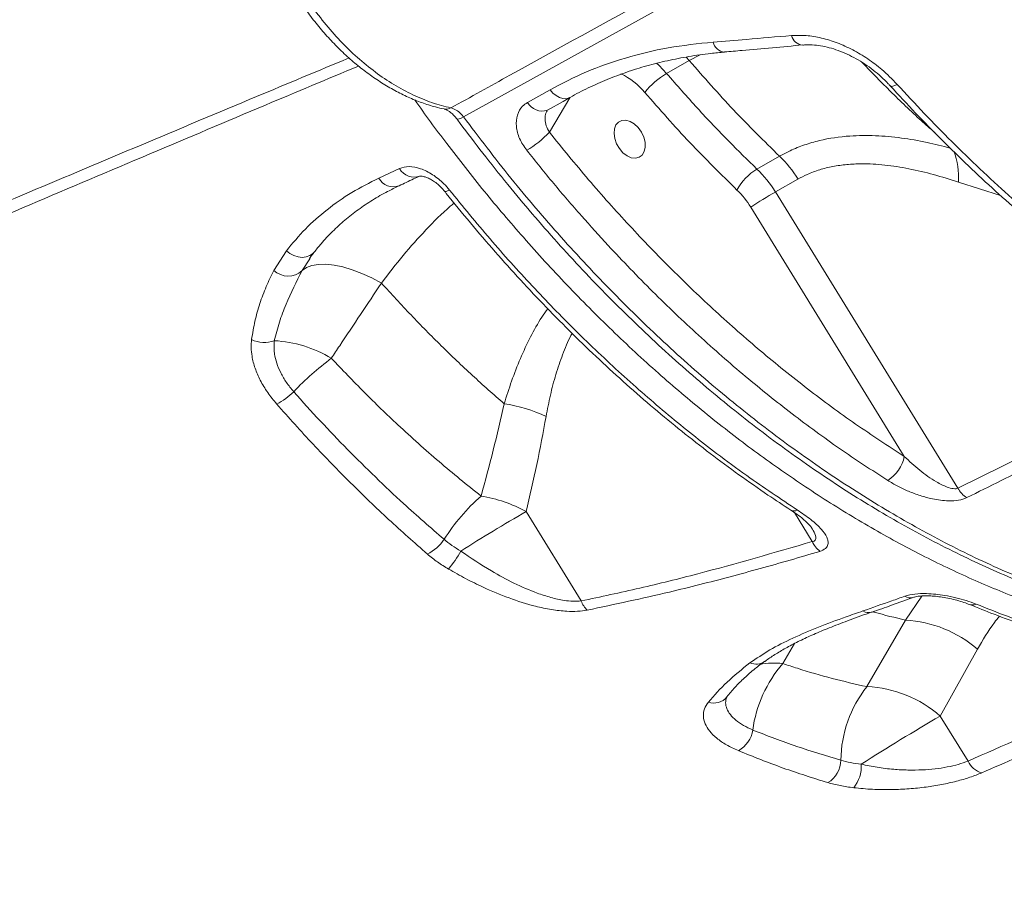
# Model space of a CAD drawing. Units: millimetres. Extents: x -4619 to 10028, y -5197 to 2309.
# Drawn here: x 3179 to 3420, y -3973 to -3764 of the extents above; entities that cross this region are included whole.
import ezdxf

# ---------------------------------------------------------------- set-up
doc = ezdxf.new("R2010")
doc.units = ezdxf.units.MM

msp = doc.modelspace()

# ---------------------------------------------------------------- linework, layer by layer
at = {"color": 8, "linetype": 'Continuous', "lineweight": 15}
for p, q in [((3342.71, -3773.65), (3345.34, -3772.27)), ((3341.94, -3772.79), (3342.71, -3773.65)), ((3308.54, -3791.11), (3313.51, -3782.71)), ((3408.46, -3803.33), (3418.71, -3806.57)), ((3250.04, -3822.06), (3248.15, -3824.95)), ((3408.3, -3878.09), (3449.26, -3857.71)), ((3368.39, -3884.04), (3372.75, -3891.12)), ((3399.51, -3904.41), (3395.5, -3910.3)), ((3365.56, -3920.91), (3368.41, -3916.01))]:
    msp.add_line(p, q, dxfattribs=at)
at = {"color": 7, "linetype": 'Continuous', "lineweight": 15}
for p, q in [((3337.19, -3776.79), (3342.71, -3773.65)), ((3303.21, -3783.87), (3308.7, -3780.77)), ((3364.76, -3797), (3359.24, -3800.14)), ((3266.9, -3802.36), (3271.97, -3800)), ((3363.74, -3805.74), (3369.26, -3802.61)), ((3408.3, -3878.09), (3363.74, -3805.74)), ((3357.74, -3809.46), (3395.22, -3870.31)), ((3241.25, -3824.88), (3244.32, -3820.09)), ((3250.14, -3821.91), (3250.04, -3822.06)), ((3241.25, -3824.88), (3241.25, -3824.88)), ((3248.15, -3824.95), (3248.15, -3824.95)), ((3267.55, -3827.98), (3267.55, -3827.98)), ((3316.32, -3905.62), (3302.88, -3883.8)), ((3395.5, -3910.3), (3386.1, -3926.55)), ((3404.01, -3933.74), (3413.13, -3917.42)), ((3410.79, -3944.73), (3404.01, -3933.74))]:
    msp.add_line(p, q, dxfattribs=at)
at = {"color": 8, "linetype": 'Continuous', "lineweight": 15, "flags": 128}
for points in [[(3472.32, -3685.16), (3448.39, -3698.41), (3391.64, -3729.81), (3287.58, -3787.39)], [(3337.19, -3776.79), (3335.36, -3774.85), (3334.72, -3774.26)], [(3393.48, -3779.45), (3392.9, -3779.74), (3392.42, -3779.9), (3392.05, -3779.94), (3391.82, -3779.85), (3391.8, -3779.83)], [(3308.7, -3780.77), (3309.4, -3781.57), (3310.19, -3782.21), (3311.01, -3782.67), (3311.85, -3782.93), (3312.64, -3782.96), (3313.37, -3782.77), (3313.57, -3782.67)], [(3287.58, -3787.39), (3287, -3787.7), (3286.54, -3787.9), (3286.21, -3787.99), (3286.03, -3787.97), (3286.01, -3787.95)], [(3284.16, -3805.26), (3283.69, -3805.47), (3283.32, -3805.59), (3283.06, -3805.61), (3282.94, -3805.54)], [(3244.32, -3820.09), (3245.19, -3820.77), (3246.16, -3821.28), (3247.18, -3821.6), (3248.2, -3821.71), (3249.17, -3821.61), (3250.04, -3821.29), (3250.77, -3820.79), (3251.11, -3820.42)]]:
    msp.add_lwpolyline(points, dxfattribs=at)
at = {"color": 7, "linetype": 'Continuous', "lineweight": 15, "flags": 128}
for points in [[(3308.08, -3785.77), (3311.93, -3783.6), (3313.58, -3782.67)], [(3331.01, -3791.11), (3331.59, -3792.34), (3331.9, -3793.61), (3331.94, -3794.82), (3331.7, -3795.88), (3331.2, -3796.72), (3330.46, -3797.27), (3329.56, -3797.49), (3328.55, -3797.37), (3327.51, -3796.91), (3326.52, -3796.15), (3325.65, -3795.15), (3324.96, -3793.97), (3324.51, -3792.71), (3324.33, -3791.46), (3324.43, -3790.32), (3324.81, -3789.36), (3325.43, -3788.66), (3326.26, -3788.27), (3327.22, -3788.22), (3328.26, -3788.51), (3329.28, -3789.12), (3330.22, -3790.01), (3331.01, -3791.11)], [(3267.55, -3827.98), (3265.18, -3826.71), (3262.78, -3825.61), (3260.42, -3824.72), (3258.13, -3824.04), (3255.96, -3823.59), (3253.95, -3823.39), (3252.13, -3823.42), (3250.54, -3823.7), (3249.2, -3824.21), (3248.15, -3824.95)], [(3267.55, -3827.98), (3265.18, -3826.71), (3262.78, -3825.61), (3260.42, -3824.72), (3258.13, -3824.04), (3255.96, -3823.59), (3253.95, -3823.39), (3252.13, -3823.42), (3250.54, -3823.7), (3249.2, -3824.21), (3248.15, -3824.95)]]:
    msp.add_lwpolyline(points, dxfattribs=at)
at = {"color": 8, "linetype": 'Continuous', "lineweight": 15}
for centre, radius, start, end in [((3370.6, -3766.85), 3, 193.086, 266.5344), ((3351.53, -3768.49), 3.07, 192.0825, 265.8399), ((3318.7, -3792.25), 17.04, 39.489, 64.543), ((3306.8, -3781.86), 4.11, 209.2555, 288.1669), ((3283.3, -3783.2), 2.33, 258.8424, 300.9996), ((3389.95, -3802.24), 18.54, 356.6396, 20.5004), ((3275.5, -3798.09), 4.01, 208.4407, 290.9315), ((3270.43, -3800.44), 4.02, 208.4425, 290.0175), ((3368.27, -3882.04), 1.61, 241.7764, 301.5409), ((3396.74, -3902.23), 2.62, 237.934, 289.2478), ((3411.83, -3904.6), 2.01, 250.0708, 297.4828), ((3386.53, -3905.85), 2.63, 237.1223, 287.8584), ((3359, -3917.19), 3.85, 247.614, 304.592), ((3363.42, -3938.81), 18.02, 83.1725, 101.1878), ((3348.66, -3926.32), 4.25, 252.3612, 319.7432)]:
    msp.add_arc(centre, radius, start, end, dxfattribs=at)
at = {"color": 7, "linetype": 'Continuous', "lineweight": 15}
for centre, radius, start, end in [((3347.59, -3794.18), 20.27, 120.8885, 140.9664), ((3290.41, -3774.19), 24.8, 300.5229, 316.9786), ((3345.07, -3817.42), 28.37, 31.4859, 46.0391), ((3366.58, -3812.03), 13.97, 121.6897, 151.0098), ((3339.55, -3820.56), 28.37, 31.4877, 46.0388), ((3339.6, -3820.57), 21.27, 31.4839, 46.0416), ((3416.53, -3897.78), 106.1, 119.8355, 123.6498), ((3244.74, -3821.2), 5.07, 226.5487, 312.281), ((3244.74, -3821.2), 5.07, 226.5492, 312.2801), ((3238.92, -3836.19), 6.35, 240.8661, 292.5334), ((3239.89, -3871.68), 29.65, 58.6891, 87.1709), ((3301.52, -3907.59), 76.73, 127.0409, 136.2373), ((3235.01, -3843.62), 15.55, 296.5542, 315.5342), ((3292.5, -3892.04), 34.95, 64.1448, 81.7624), ((3386.18, -3868.44), 9.23, 302.8191, 348.3028), ((3413.84, -3875.02), 6.33, 208.9899, 238.0582), ((3324.49, -3917.07), 49.38, 131.3683, 147.5266), ((3286.38, -3913.88), 34.31, 61.2598, 80.8161), ((3521.2, -4263.81), 438.26, 119.8777, 122.3182), ((3274.18, -3884.88), 10.35, 296.2755, 326.7388), ((3378.19, -3888.78), 5.92, 203.2039, 232.7497), ((3267.43, -3883.48), 21.86, 318.9961, 332.9098), ((3321.83, -3903.59), 5.87, 200.2103, 226.7302), ((3393.86, -3939.73), 29.48, 49.1748, 86.8068), ((3389.33, -3941.45), 31.42, 139.1796, 172.1225), ((3408.7, -3944.65), 28.95, 141.311, 179.7203), ((3384.78, -3955.76), 29.24, 48.861, 87.403), ((3625.97, -4319.92), 445.42, 119.888, 122.7952), ((3351.33, -3936.09), 6.97, 298.9741, 351.3029), ((3373.25, -3944.39), 6.5, 300.457, 358.9358), ((3376.37, -3945.99), 8.36, 321.0455, 3.3707), ((3415.54, -3942.53), 5.24, 204.8823, 254.7164)]:
    msp.add_arc(centre, radius, start, end, dxfattribs=at)
at = {"color": 8, "linetype": 'Continuous', "lineweight": 15}
for points, knots in [([(3284.5, -3785.2), (3289.31, -3782.54), (3317.63, -3766.88), (3357.76, -3744.78), (3404.68, -3718.62), (3438.38, -3699.59), (3460.53, -3687.35), (3470.92, -3681.62)], [0, 0, 0, 0, 0.0773, 0.4552, 0.644156, 0.833116, 1, 1, 1, 1]), ([(2939.36, -3911.69), (2942.97, -3910.03), (2950.19, -3906.71), (2963.96, -3900.43), (2980.9, -3892.78), (3001.46, -3883.58), (3023.44, -3873.85), (3046.87, -3863.56), (3069.45, -3853.73), (3090.45, -3844.64), (3109.57, -3836.41), (3130.98, -3827.25), (3154.84, -3817.08), (3181.34, -3805.85), (3208.72, -3794.31), (3234.77, -3783.37), (3252.06, -3776.16), (3259.63, -3773)], [0, 0, 0, 0, 0.046523, 0.093045, 0.169404, 0.245775, 0.322134, 0.402132, 0.482131, 0.539453, 0.59678, 0.654103, 0.726466, 0.798839, 0.871202, 0.943634, 1, 1, 1, 1]), ([(3261.94, -3774.97), (3254.32, -3778.16), (3236.98, -3785.44), (3210.21, -3796.75), (3181.54, -3808.92), (3153.21, -3821.02), (3125.87, -3832.77), (3099.56, -3844.16), (3074.3, -3855.17), (3050.1, -3865.81), (3026.97, -3876.06), (3004.93, -3885.92), (2984, -3895.38), (2966.9, -3903.2), (2953.12, -3909.56), (2945.99, -3912.88), (2942.42, -3914.54)], [0, 0, 0, 0, 0.0568309, 0.1293877, 0.2072054, 0.2850593, 0.3629251, 0.4407786, 0.518596, 0.5964137, 0.6742684, 0.7521352, 0.8299892, 0.9078065, 0.9539033, 1, 1, 1, 1]), ([(3402.65, -3791.25), (3401.55, -3790.27), (3397.88, -3787.03), (3391.92, -3781.31), (3387.16, -3776.43), (3384.85, -3774.05)], [0, 0, 0, 0, 0.180655, 0.602514, 1, 1, 1, 1]), ([(3526.12, -3914.68), (3521.82, -3915.6), (3513.98, -3917.27), (3502.11, -3918.42), (3490.81, -3918.76), (3479.16, -3918.26), (3467.22, -3916.92), (3455, -3914.71), (3442.79, -3911.68), (3430.62, -3907.86), (3418.54, -3903.3), (3406.34, -3897.92), (3394.06, -3891.7), (3381.76, -3884.66), (3369.69, -3876.94), (3357.89, -3868.59), (3346.4, -3859.66), (3335.02, -3850), (3323.8, -3839.62), (3312.79, -3828.54), (3302.4, -3817.19), (3292.6, -3805.65), (3283.82, -3794.4), (3278.2, -3786.89), (3275.7, -3783.24), (3275.69, -3783.23)], [0, 0, 0, 0, 0.054504, 0.099494, 0.144518, 0.189508, 0.235806, 0.282141, 0.328439, 0.373434, 0.418463, 0.463457, 0.509759, 0.556099, 0.602401, 0.647392, 0.692418, 0.73741, 0.783708, 0.830043, 0.876341, 0.919129, 0.962036, 0.999881, 1, 1, 1, 1]), ([(3308.04, -3785.91), (3307.92, -3786.09), (3307.55, -3786.64), (3307.43, -3787.93), (3307.69, -3789.57), (3308.26, -3790.6), (3308.54, -3791.11)], [0, 0, 0, 0, 0.140202, 0.42407, 0.711565, 1, 1, 1, 1]), ([(3287.58, -3787.39), (3291.4, -3792.43), (3299.05, -3802.53), (3311.29, -3816.83), (3324.02, -3830.45), (3337.2, -3843.23), (3350.77, -3855.13), (3364.69, -3866.08), (3378.91, -3876.08), (3393.36, -3885.08), (3407.95, -3892.99), (3422.57, -3899.75), (3437.18, -3905.29), (3451.73, -3909.62), (3466.19, -3912.76), (3480.44, -3914.69), (3494.3, -3915.43), (3507.71, -3914.93), (3518.3, -3913.83), (3524.3, -3912.51), (3526.12, -3912.1)], [0, 0, 0, 0, 0.0575903, 0.1153772, 0.1732313, 0.2310188, 0.2886095, 0.3462228, 0.4040374, 0.461914, 0.5197168, 0.5773201, 0.6344811, 0.6918455, 0.7492857, 0.8066632, 0.8638355, 0.9195957, 0.9755244, 1, 1, 1, 1]), ([(3406.44, -3795.02), (3404.55, -3794.54), (3400.56, -3793.51), (3394.46, -3792.47), (3388.16, -3791.89), (3381.42, -3791.95), (3375.63, -3792.79), (3370.82, -3794.2), (3367.57, -3795.49), (3365.62, -3796.54), (3364.76, -3797)], [0, 0, 0, 0, 0.128845, 0.271793, 0.41751, 0.563176, 0.744257, 0.836599, 0.928933, 1, 1, 1, 1]), ([(3267.55, -3827.98), (3269.3, -3825.69), (3272.79, -3821.11), (3278.43, -3814.9), (3282.61, -3810.65), (3284.98, -3808.71), (3285.31, -3808.45)], [0, 0, 0, 0, 0.313804, 0.627581, 0.949564, 1, 1, 1, 1]), ([(3308.15, -3834.25), (3307.66, -3834.93), (3306.11, -3837.08), (3303.88, -3841.15), (3301.42, -3846.37), (3299.29, -3851.82), (3298.1, -3855.59), (3297.51, -3857.45)], [0, 0, 0, 0, 0.103028, 0.325566, 0.552811, 0.780096, 1, 1, 1, 1]), ([(3307.75, -3860.59), (3308.08, -3858.83), (3308.75, -3855.35), (3310.07, -3850.29), (3311.75, -3845.44), (3313.08, -3842.07), (3314.02, -3840.46), (3314.12, -3840.29)], [0, 0, 0, 0, 0.2430142, 0.4835705, 0.7240769, 0.9698028, 1, 1, 1, 1]), ([(3453.22, -3859.13), (3444.54, -3863.44), (3430.29, -3870.52), (3416.06, -3877.62), (3410.49, -3880.39)], [0, 0, 0, 0, 0.609121, 1, 1, 1, 1]), ([(3372.75, -3891.12), (3372.91, -3891.09), (3373.19, -3891.03), (3373.49, -3890.77), (3373.6, -3890.44), (3373.6, -3889.67), (3373.24, -3888.74), (3372.71, -3887.96), (3372.56, -3887.74)], [0, 0, 0, 0, 0.111238, 0.205936, 0.334638, 0.420987, 0.835779, 1, 1, 1, 1]), ([(3387.63, -3908.24), (3387.72, -3908.27), (3390.35, -3909.08), (3392.97, -3909.7), (3395.5, -3910.3)], [0, 0, 0, 0, 0.032935, 1, 1, 1, 1]), ([(3413.13, -3917.42), (3414.41, -3915.17), (3416.04, -3912.33), (3418.03, -3909.85), (3418.44, -3909.33)], [0, 0, 0, 0, 0.791495, 1, 1, 1, 1]), ([(2942.42, -3914.54), (2943.98, -3918.03), (2947.09, -3924.99), (2952.26, -3935.25), (2957.8, -3945.36), (2964.45, -3956.49), (2972.35, -3968.5), (2981.68, -3981.24), (2991.73, -3993.62), (3002.49, -4005.58), (3013.95, -4017.07), (3025.85, -4027.82), (3038.14, -4037.83), (3050.77, -4047.09), (3063.93, -4055.75), (3077.61, -4063.75), (3091.77, -4071.05), (3106.1, -4077.49), (3120.53, -4083.05), (3135.02, -4087.77), (3149.81, -4091.72), (3164.85, -4094.85), (3180.1, -4097.13), (3193.99, -4098.39), (3206.46, -4098.9), (3217.55, -4098.87), (3228.6, -4098.37), (3240.78, -4097.27), (3254, -4095.4), (3268.17, -4092.53), (3282.22, -4088.8), (3296.09, -4084.2), (3309.74, -4078.71), (3322.86, -4072.46), (3335.41, -4065.48), (3346.88, -4058.24), (3353.94, -4052.97), (3357.21, -4050.53)], [0, 0, 0, 0, 0.022024, 0.044048, 0.066216, 0.088385, 0.118593, 0.148824, 0.179031, 0.210115, 0.241225, 0.272309, 0.302518, 0.332751, 0.36296, 0.394048, 0.425162, 0.456251, 0.486431, 0.516635, 0.546816, 0.577877, 0.608964, 0.640025, 0.662647, 0.685269, 0.70805, 0.730832, 0.7609, 0.790991, 0.821059, 0.852001, 0.882968, 0.91391, 0.943977, 0.974066, 1, 1, 1, 1]), ([(3351.79, -3929.25), (3351.69, -3929.66), (3351.48, -3930.54), (3351.81, -3931.94), (3352.66, -3933.38), (3354.03, -3934.77), (3355.86, -3936.06), (3357.43, -3936.78), (3358.21, -3937.14)], [0, 0, 0, 0, 0.149439, 0.320316, 0.490216, 0.66011, 0.830057, 1, 1, 1, 1])]:
    msp.add_open_spline(points, degree=3, knots=knots, dxfattribs=at)
at = {"color": 7, "linetype": 'Continuous', "lineweight": 15}
for points, knots in [([(3235.13, -3707.36), (3234.54, -3707.56), (3232.67, -3708.23), (3229.8, -3709.24), (3226.57, -3710.39), (3223.65, -3711.42), (3220.78, -3712.43), (3217.13, -3713.72), (3212.7, -3715.29), (3207.38, -3717.17), (3201.77, -3719.15), (3196.19, -3721.12), (3190.66, -3723.07), (3185.23, -3724.98), (3179.53, -3726.99), (3173.58, -3729.08), (3167.7, -3731.15), (3162.21, -3733.08), (3157.39, -3734.77), (3153.24, -3736.23), (3149.88, -3737.41), (3147.24, -3738.33), (3145.12, -3739.08), (3143.12, -3739.78), (3141.02, -3740.51), (3138.75, -3741.31), (3135.1, -3742.59), (3129.94, -3744.4), (3123.45, -3746.67), (3116.72, -3749.03), (3109.8, -3751.45), (3102.57, -3753.97), (3092.76, -3757.4), (3080.5, -3761.67), (3065.91, -3766.75), (3054.64, -3770.67), (3046.58, -3773.47), (3041.7, -3775.16), (3036.85, -3776.84), (3032.03, -3778.51), (3027.23, -3780.17), (3022.55, -3781.79), (3018.46, -3783.21), (3015.08, -3784.37), (3012.43, -3785.29), (3010.19, -3786.07), (3008.34, -3786.7), (3007.01, -3787.16), (3006.01, -3787.51), (3005.13, -3787.81), (3004.04, -3788.19), (3002.51, -3788.71), (3000.48, -3789.41), (2997.89, -3790.31), (2994.72, -3791.4), (2990.97, -3792.69), (2986.6, -3794.19), (2981.75, -3795.86), (2976.45, -3797.68), (2970.7, -3799.65), (2964.67, -3801.72), (2958.4, -3803.86), (2951.92, -3806.08), (2945.16, -3808.38), (2938.76, -3810.56), (2934.71, -3811.93), (2932.93, -3812.54)], [0, 0, 0, 0, 0.004578, 0.014518, 0.022421, 0.029923, 0.037478, 0.045085, 0.058801, 0.07272, 0.087648, 0.10392, 0.117908, 0.132757, 0.148467, 0.165039, 0.182231, 0.197724, 0.211378, 0.223195, 0.233173, 0.240198, 0.245919, 0.251491, 0.257583, 0.264195, 0.271326, 0.289611, 0.309718, 0.329211, 0.350158, 0.372534, 0.395635, 0.441315, 0.488488, 0.537076, 0.553639, 0.570284, 0.58701, 0.603818, 0.620709, 0.637681, 0.653669, 0.664769, 0.674433, 0.682661, 0.689452, 0.694808, 0.697458, 0.700581, 0.704649, 0.709662, 0.717817, 0.727652, 0.739169, 0.754063, 0.771068, 0.790183, 0.811409, 0.834748, 0.8602, 0.886136, 0.913953, 0.943654, 0.975241, 1, 1, 1, 1]), ([(3244.62, -3750.59), (3245.12, -3751.54), (3245.79, -3752.81), (3247.51, -3755.81), (3249.88, -3759.55), (3253.5, -3764.39), (3257.43, -3768.88), (3261.62, -3772.94), (3266.02, -3776.53), (3270.56, -3779.6), (3275.2, -3782.08), (3279.87, -3784.03), (3282.96, -3784.81), (3284.5, -3785.2)], [0, 0, 0, 0, 0.054494, 0.072397, 0.175225, 0.278383, 0.381211, 0.484259, 0.587637, 0.690685, 0.79368, 0.897003, 1, 1, 1, 1]), ([(3245.15, -3755.18), (3245.32, -3755.48), (3246.16, -3756.99), (3247.88, -3759.58), (3250.28, -3762.95), (3252.87, -3766.15), (3255.59, -3769.18), (3258.43, -3771.99), (3261.39, -3774.59), (3264.44, -3776.96), (3267.58, -3779.1), (3270.8, -3780.99), (3274.08, -3782.63), (3277.39, -3783.96), (3280.33, -3784.92), (3282.14, -3785.31), (3282.85, -3785.46)], [0, 0, 0, 0, 0.019021, 0.096419, 0.173921, 0.251484, 0.329086, 0.406488, 0.483377, 0.56056, 0.63809, 0.715918, 0.793958, 0.872064, 0.950079, 1, 1, 1, 1]), ([(3348.53, -3769.13), (3351.24, -3768.91), (3357.62, -3768.39), (3364.01, -3767.85), (3367.67, -3767.53)], [0, 0, 0, 0, 0.426, 1, 1, 1, 1]), ([(3367.67, -3767.53), (3368.86, -3767.49), (3371.22, -3767.41), (3375.01, -3768.06), (3378.84, -3769.24), (3382.65, -3770.96), (3386.32, -3773.17), (3390.06, -3775.95), (3392.27, -3778.2), (3393.48, -3779.45)], [0, 0, 0, 0, 0.137206, 0.274432, 0.412387, 0.550356, 0.689577, 0.828798, 1, 1, 1, 1]), ([(3308.7, -3780.77), (3311.62, -3779.24), (3317.46, -3776.2), (3327.15, -3772.84), (3337.46, -3770.33), (3344.84, -3769.53), (3348.53, -3769.13)], [0, 0, 0, 0, 0.24593, 0.491861, 0.745929, 1, 1, 1, 1]), ([(3351.31, -3771.55), (3352.74, -3771.42), (3359.09, -3770.89), (3365.47, -3770.29), (3370.41, -3769.83)], [0, 0, 0, 0, 0.225523, 1, 1, 1, 1]), ([(3370.42, -3769.87), (3370.55, -3769.85), (3371.27, -3769.75), (3372.73, -3769.79), (3374.77, -3770), (3376.89, -3770.46), (3379.07, -3771.15), (3381.27, -3772.05), (3383.45, -3773.16), (3385.59, -3774.47), (3387.64, -3775.94), (3389.56, -3777.56), (3390.95, -3778.88), (3391.63, -3779.66), (3391.78, -3779.84)], [0, 0, 0, 0, 0.0217528, 0.117227, 0.2107546, 0.3053764, 0.3994255, 0.4938766, 0.5892186, 0.6844716, 0.780276, 0.8760385, 0.971498, 1, 1, 1, 1]), ([(3313.58, -3782.68), (3313.6, -3782.66), (3315.02, -3781.8), (3318.04, -3780.31), (3322.63, -3778.23), (3327.41, -3776.43), (3332.32, -3774.89), (3337.37, -3773.63), (3342.59, -3772.62), (3347.24, -3771.93), (3350.2, -3771.68), (3351.32, -3771.59)], [0, 0, 0, 0, 0.001649, 0.133385, 0.265452, 0.397184, 0.527995, 0.658198, 0.788719, 0.920059, 1, 1, 1, 1]), ([(3342.71, -3773.65), (3346.27, -3777.71), (3353.4, -3785.84), (3360.97, -3793.28), (3364.76, -3797)], [0, 0, 0, 0, 0.498799, 1, 1, 1, 1]), ([(3359.24, -3800.14), (3356.96, -3797.91), (3352.03, -3793.11), (3344.65, -3785.33), (3339.68, -3779.64), (3337.19, -3776.79)], [0, 0, 0, 0, 0.300876, 0.650027, 1, 1, 1, 1]), ([(3391.81, -3779.83), (3393.86, -3782.05), (3397.99, -3786.54), (3404.36, -3793.04), (3410.86, -3799.4), (3417.47, -3805.53), (3424.16, -3811.44), (3430.93, -3817.09), (3436.87, -3821.84), (3440.57, -3824.6), (3441.97, -3825.64)], [0, 0, 0, 0, 0.1299808, 0.2621553, 0.3943474, 0.5263862, 0.6581364, 0.7894762, 0.9205028, 1, 1, 1, 1]), ([(3393.48, -3779.45), (3395.67, -3781.82), (3400.06, -3786.58), (3406.8, -3793.45), (3413.67, -3800.12), (3420.67, -3806.56), (3428.03, -3812.96), (3435.72, -3819.31), (3441.1, -3823.41), (3443.8, -3825.46)], [0, 0, 0, 0, 0.138411, 0.276908, 0.415405, 0.554599, 0.693795, 0.846781, 1, 1, 1, 1]), ([(3331.85, -3781.42), (3335.48, -3785.56), (3342.76, -3793.86), (3350.49, -3801.45), (3354.36, -3805.26)], [0, 0, 0, 0, 0.4988, 1, 1, 1, 1]), ([(3303.01, -3795.56), (3302.37, -3794.61), (3301.09, -3792.73), (3300.34, -3789.66), (3300.59, -3786.89), (3301.68, -3784.92), (3302.79, -3784.16), (3303.21, -3783.87)], [0, 0, 0, 0, 0.219396, 0.438097, 0.65491, 0.868065, 1, 1, 1, 1]), ([(3282.86, -3785.5), (3282.97, -3785.52), (3283.2, -3785.58), (3283.8, -3785.86), (3284.5, -3786.35), (3285.27, -3787.03), (3285.76, -3787.64), (3286.01, -3787.96)], [0, 0, 0, 0, 0.172987, 0.378039, 0.573975, 0.782288, 1, 1, 1, 1]), ([(3284.5, -3785.2), (3284.93, -3785.34), (3285.79, -3785.62), (3286.85, -3786.49), (3287.39, -3787.15), (3287.58, -3787.39)], [0, 0, 0, 0, 0.392796, 0.785597, 1, 1, 1, 1]), ([(3307.98, -3785.87), (3307.99, -3785.86), (3308.04, -3785.77), (3307.97, -3785.81), (3308.08, -3785.77), (3308.08, -3785.77)], [0, 0, 0, 0, 0.172063, 0.990609, 1, 1, 1, 1]), ([(3286, -3787.96), (3286.26, -3788.31), (3288.31, -3791.09), (3292.4, -3796.45), (3298.26, -3803.81), (3304.33, -3811.07), (3310.42, -3818.03), (3316.65, -3824.79), (3322.99, -3831.37), (3329.45, -3837.74), (3336.02, -3843.92), (3342.7, -3849.89), (3349.5, -3855.65), (3356.38, -3861.2), (3363.36, -3866.52), (3370.4, -3871.6), (3377.49, -3876.43), (3384.61, -3880.99), (3391.76, -3885.28), (3398.94, -3889.3), (3406.13, -3893.04), (3413.33, -3896.51), (3420.53, -3899.7), (3427.74, -3902.6), (3434.91, -3905.21), (3442.04, -3907.52), (3449.13, -3909.54), (3456.22, -3911.27), (3463.29, -3912.72), (3470.35, -3913.89), (3477.38, -3914.77), (3484.38, -3915.36), (3491.34, -3915.65), (3498.26, -3915.66), (3505.12, -3915.36), (3511.92, -3914.78), (3518.63, -3913.88), (3523.37, -3913.1), (3525.83, -3912.54), (3526.12, -3912.48)], [0, 0, 0, 0, 0.003926, 0.031431, 0.061334, 0.089816, 0.11825, 0.146656, 0.175055, 0.203466, 0.231904, 0.260388, 0.288939, 0.317571, 0.346201, 0.374858, 0.403415, 0.431881, 0.460265, 0.488577, 0.516825, 0.545022, 0.573178, 0.601304, 0.62938, 0.657118, 0.684868, 0.712698, 0.740612, 0.768619, 0.796722, 0.824926, 0.853233, 0.881645, 0.910159, 0.938717, 0.967443, 0.996126, 1, 1, 1, 1]), ([(3308.54, -3791.11), (3311.71, -3795.02), (3318.06, -3802.85), (3328.08, -3814.03), (3338.43, -3824.78), (3349.11, -3834.99), (3360.17, -3844.73), (3371.58, -3853.91), (3383.29, -3862.56), (3391.24, -3867.72), (3395.22, -3870.31)], [0, 0, 0, 0, 0.122608, 0.245585, 0.369488, 0.493487, 0.617391, 0.744893, 0.872498, 1, 1, 1, 1]), ([(3391.18, -3876.19), (3387.25, -3873.64), (3379.39, -3868.53), (3367.8, -3860), (3356.29, -3850.79), (3344.92, -3840.83), (3333.72, -3830.15), (3324.23, -3820.32), (3316.23, -3811.45), (3309.57, -3803.72), (3305.2, -3798.28), (3303.01, -3795.56)], [0, 0, 0, 0, 0.123902, 0.247898, 0.3718, 0.4993, 0.626904, 0.754404, 0.832953, 0.916419, 1, 1, 1, 1]), ([(3369.26, -3802.61), (3370.01, -3802.21), (3371.7, -3801.31), (3374.54, -3800.27), (3377.78, -3799.45), (3381.18, -3798.98), (3385.41, -3798.78), (3390.47, -3799.07), (3396.38, -3800), (3402.39, -3801.41), (3406.44, -3802.69), (3408.46, -3803.33)], [0, 0, 0, 0, 0.067973, 0.155082, 0.242205, 0.331853, 0.42152, 0.564217, 0.70699, 0.853476, 1, 1, 1, 1]), ([(3271.97, -3800), (3272.72, -3799.78), (3274.21, -3799.34), (3277.09, -3799.93), (3280.05, -3801.39), (3282.5, -3803.32), (3283.72, -3804.74), (3284.16, -3805.26)], [0, 0, 0, 0, 0.214531, 0.429723, 0.649322, 0.870998, 1, 1, 1, 1]), ([(3244.32, -3820.09), (3245.82, -3818.28), (3248.83, -3814.67), (3254.21, -3809.95), (3260.16, -3805.74), (3264.65, -3803.49), (3266.9, -3802.36)], [0, 0, 0, 0, 0.247137, 0.494275, 0.747136, 1, 1, 1, 1]), ([(3271.84, -3804.21), (3273.02, -3803.66), (3274.71, -3802.88), (3276.41, -3802.08), (3276.92, -3801.84)], [0, 0, 0, 0, 0.700002, 1, 1, 1, 1]), ([(3276.87, -3801.87), (3276.88, -3801.86), (3276.9, -3801.86), (3277.21, -3801.84), (3277.8, -3801.93), (3278.59, -3802.18), (3279.53, -3802.62), (3280.55, -3803.25), (3281.56, -3804.06), (3282.38, -3804.86), (3282.79, -3805.38), (3282.92, -3805.55)], [0, 0, 0, 0, 0.098294, 0.205722, 0.318633, 0.432802, 0.553749, 0.676467, 0.804445, 0.932817, 1, 1, 1, 1]), ([(3251.13, -3820.44), (3251.68, -3819.74), (3253.06, -3817.97), (3255.56, -3815.36), (3258.58, -3812.58), (3261.84, -3810.02), (3265.32, -3807.69), (3268.65, -3805.76), (3270.9, -3804.7), (3271.84, -3804.26)], [0, 0, 0, 0, 0.1023, 0.2594226, 0.4167862, 0.5741509, 0.7313663, 0.8883147, 1, 1, 1, 1]), ([(3282.95, -3805.54), (3283.09, -3805.72), (3285.15, -3808.36), (3289.26, -3813.31), (3295.29, -3820.37), (3301.47, -3827.24), (3307.78, -3833.93), (3314.2, -3840.42), (3320.74, -3846.71), (3327.36, -3852.77), (3334.08, -3858.6), (3340.89, -3864.22), (3347.8, -3869.63), (3354.82, -3874.82), (3361.4, -3879.44), (3365.65, -3882.22), (3367.52, -3883.43)], [0, 0, 0, 0, 0.005696, 0.083256, 0.160913, 0.238645, 0.316416, 0.394182, 0.471901, 0.54958, 0.626974, 0.704308, 0.782196, 0.860427, 0.93879, 1, 1, 1, 1]), ([(3284.16, -3805.26), (3287.43, -3809.27), (3293.98, -3817.3), (3304.26, -3828.72), (3314.96, -3839.75), (3326.09, -3850.3), (3337.6, -3860.33), (3347.86, -3868.49), (3358.35, -3876.26), (3364.98, -3880.66), (3369.11, -3883.41)], [0, 0, 0, 0, 0.128589, 0.257277, 0.385867, 0.51819, 0.650621, 0.782945, 0.864465, 1, 1, 1, 1]), ([(3249.97, -3822.01), (3250.08, -3821.84), (3250.41, -3821.29), (3250.82, -3820.81), (3251.11, -3820.47)], [0, 0, 0, 0, 0.312968, 1, 1, 1, 1]), ([(3235.83, -3841.74), (3236.07, -3840.24), (3236.57, -3837.24), (3237.81, -3832.96), (3239.33, -3828.8), (3240.61, -3826.19), (3241.25, -3824.88)], [0, 0, 0, 0, 0.2483067, 0.4966553, 0.7483229, 1, 1, 1, 1]), ([(3248.15, -3824.95), (3246.78, -3827.65), (3244.71, -3831.71), (3242.58, -3837.51), (3241.76, -3840.54), (3241.35, -3842.06)], [0, 0, 0, 0, 0.4978907, 0.7489594, 1, 1, 1, 1]), ([(3255.3, -3846.34), (3255.98, -3845.32), (3260.05, -3839.21), (3264.15, -3833.08), (3267.55, -3827.98)], [0, 0, 0, 0, 0.1675319, 1, 1, 1, 1]), ([(3267.55, -3827.98), (3269.94, -3830.6), (3274.72, -3835.84), (3282.14, -3843.35), (3289.72, -3850.6), (3294.91, -3855.17), (3297.51, -3857.45)], [0, 0, 0, 0, 0.249026, 0.498053, 0.749027, 1, 1, 1, 1]), ([(3241.96, -3857.53), (3241.2, -3856.6), (3239.65, -3854.72), (3237.9, -3851.75), (3236.6, -3848.75), (3235.91, -3846.07), (3235.66, -3843.71), (3235.77, -3842.4), (3235.83, -3841.74)], [0, 0, 0, 0, 0.178741, 0.3625842, 0.540578, 0.7235927, 0.8606748, 1, 1, 1, 1]), ([(3241.35, -3842.06), (3241.3, -3843.12), (3241.21, -3844.85), (3241.92, -3847.58), (3242.9, -3849.91), (3244.28, -3852.28), (3245.49, -3853.76), (3246.11, -3854.52)], [0, 0, 0, 0, 0.277283, 0.455389, 0.638556, 0.816675, 1, 1, 1, 1]), ([(3291.86, -3880.01), (3288.43, -3877.25), (3281.56, -3871.71), (3272.07, -3863.16), (3263.29, -3854.73), (3257.97, -3849.14), (3255.3, -3846.34)], [0, 0, 0, 0, 0.271462, 0.543764, 0.771636, 1, 1, 1, 1]), ([(3246.11, -3854.52), (3248.27, -3856.92), (3252.59, -3861.72), (3259.24, -3868.65), (3266.03, -3875.38), (3273.86, -3882.78), (3279.53, -3887.69), (3282.83, -3890.56)], [0, 0, 0, 0, 0.184431, 0.368862, 0.554258, 0.739653, 1, 1, 1, 1]), ([(3278.76, -3894.16), (3275.59, -3891.37), (3269.25, -3885.79), (3259.96, -3876.81), (3250.82, -3867.45), (3244.91, -3860.84), (3241.96, -3857.53)], [0, 0, 0, 0, 0.248841, 0.497681, 0.74884, 1, 1, 1, 1]), ([(3297.51, -3857.45), (3296.64, -3861.25), (3294.91, -3868.86), (3292.87, -3876.29), (3291.86, -3880.01)], [0, 0, 0, 0, 0.499812, 1, 1, 1, 1]), ([(3302.88, -3883.8), (3303.77, -3879.97), (3305.56, -3872.32), (3307.02, -3864.5), (3307.75, -3860.59)], [0, 0, 0, 0, 0.4998084, 1, 1, 1, 1]), ([(3395.22, -3870.31), (3396.45, -3871.46), (3398.86, -3873.72), (3402.41, -3876.25), (3405.25, -3877.72), (3406.92, -3878.2), (3407.83, -3878.24), (3408.16, -3878.13), (3408.3, -3878.09)], [0, 0, 0, 0, 0.326144, 0.638746, 0.817158, 0.915631, 0.965218, 1, 1, 1, 1]), ([(3410.49, -3880.39), (3409.84, -3880.63), (3408.55, -3881.11), (3406.22, -3881.2), (3404.06, -3881.03), (3401.71, -3880.63), (3399.07, -3879.92), (3396.24, -3878.87), (3393.58, -3877.63), (3391.98, -3876.67), (3391.18, -3876.19)], [0, 0, 0, 0, 0.11821, 0.236069, 0.328114, 0.420334, 0.56546, 0.710855, 0.855399, 1, 1, 1, 1]), ([(3367.52, -3883.45), (3368, -3883.77), (3369.11, -3884.49), (3370.42, -3885.52), (3371.49, -3886.47), (3372.14, -3887.13), (3372.52, -3887.59), (3372.6, -3887.72), (3372.63, -3887.77)], [0, 0, 0, 0, 0.200895, 0.456967, 0.639164, 0.791482, 0.916816, 1, 1, 1, 1]), ([(3369.11, -3883.41), (3370.24, -3884.17), (3372.48, -3885.69), (3374.92, -3887.93), (3376.21, -3889.71), (3376.63, -3890.96), (3376.63, -3891.92), (3376.1, -3892.88), (3375.11, -3893.29), (3374.61, -3893.5)], [0, 0, 0, 0, 0.2227773, 0.4447992, 0.6137474, 0.6990465, 0.7841093, 0.8899387, 1, 1, 1, 1]), ([(3282.83, -3890.56), (3283.46, -3891.07), (3284.71, -3892.1), (3286.16, -3892.99), (3286.9, -3893.44)], [0, 0, 0, 0, 0.494863, 1, 1, 1, 1]), ([(3316.32, -3905.62), (3321.09, -3904.59), (3330.65, -3902.55), (3349.54, -3897.88), (3363.46, -3893.82), (3372.75, -3891.12)], [0, 0, 0, 0, 0.249833, 0.499672, 1, 1, 1, 1]), ([(3283.93, -3897.83), (3283.02, -3897.27), (3281.17, -3896.13), (3279.57, -3894.82), (3278.76, -3894.16)], [0, 0, 0, 0, 0.495027, 1, 1, 1, 1]), ([(3286.9, -3893.44), (3289.37, -3895.11), (3293.55, -3897.93), (3299.85, -3901.33), (3304.74, -3903.46), (3308.88, -3904.82), (3311.82, -3905.48), (3314.35, -3905.76), (3315.66, -3905.67), (3316.32, -3905.62)], [0, 0, 0, 0, 0.270037, 0.4570325, 0.6435898, 0.7489333, 0.8540052, 0.9271017, 1, 1, 1, 1]), ([(3374.61, -3893.5), (3372.18, -3894.22), (3364.91, -3896.37), (3352.68, -3899.75), (3336.22, -3903.94), (3324.51, -3906.44), (3317.8, -3907.86)], [0, 0, 0, 0, 0.130257, 0.390777, 0.651379, 1, 1, 1, 1]), ([(3317.8, -3907.86), (3317.03, -3907.98), (3315.48, -3908.21), (3312.51, -3908.17), (3309.06, -3907.78), (3304.3, -3906.77), (3298.66, -3904.99), (3292.98, -3902.6), (3288.07, -3900.18), (3285.31, -3898.61), (3283.93, -3897.83)], [0, 0, 0, 0, 0.078901, 0.157929, 0.266005, 0.374303, 0.5575, 0.74114, 0.870555, 1, 1, 1, 1]), ([(3385.1, -3908.06), (3387.46, -3907.24), (3390.88, -3906.05), (3394.29, -3904.83), (3395.35, -3904.45)], [0, 0, 0, 0, 0.6882786, 1, 1, 1, 1]), ([(3387.33, -3908.34), (3388.92, -3907.79), (3392.34, -3906.61), (3395.74, -3905.35), (3397.56, -3904.68)], [0, 0, 0, 0, 0.463278, 1, 1, 1, 1]), ([(3395.35, -3904.45), (3396.14, -3904.24), (3397.71, -3903.83), (3400.43, -3903.79), (3402.9, -3903.96), (3405.3, -3904.29), (3407.81, -3904.8), (3410.42, -3905.5), (3411.96, -3906.08), (3412.76, -3906.39)], [0, 0, 0, 0, 0.156734, 0.313194, 0.43031, 0.547584, 0.695244, 0.842989, 1, 1, 1, 1]), ([(3397.61, -3904.71), (3397.64, -3904.69), (3397.74, -3904.65), (3398.25, -3904.53), (3399.01, -3904.43), (3400.07, -3904.36), (3401.36, -3904.37), (3402.87, -3904.48), (3404.55, -3904.7), (3406.33, -3905.02), (3408.12, -3905.46), (3409.77, -3905.96), (3410.71, -3906.32), (3411.15, -3906.49)], [0, 0, 0, 0, 0.030076, 0.084239, 0.145088, 0.220077, 0.303464, 0.400513, 0.509328, 0.628104, 0.755026, 0.885511, 1, 1, 1, 1]), ([(3411.15, -3906.46), (3413.14, -3907.27), (3417.58, -3909.08), (3424.46, -3911.54), (3431.76, -3913.91), (3439.02, -3915.96), (3446.24, -3917.73), (3453.42, -3919.19), (3458.78, -3920.13), (3461.74, -3920.49), (3462.33, -3920.56)], [0, 0, 0, 0, 0.116088, 0.258543, 0.400605, 0.541952, 0.68261, 0.823457, 0.964975, 1, 1, 1, 1]), ([(3412.76, -3906.39), (3415.31, -3907.4), (3420.41, -3909.44), (3428.06, -3912.09), (3435.7, -3914.46), (3443.33, -3916.5), (3452.7, -3918.66), (3459.46, -3919.7), (3463.7, -3920.36)], [0, 0, 0, 0, 0.148919, 0.297931, 0.446942, 0.596695, 0.746448, 1, 1, 1, 1]), ([(3357.53, -3920.75), (3359.1, -3919.68), (3362.25, -3917.53), (3367.94, -3914.65), (3374.21, -3911.98), (3380.04, -3909.82), (3383.73, -3908.54), (3385.1, -3908.06)], [0, 0, 0, 0, 0.2145977, 0.4292812, 0.6492098, 0.8692312, 1, 1, 1, 1]), ([(3361.21, -3920.38), (3361.33, -3920.28), (3362.13, -3919.66), (3363.92, -3918.5), (3366.6, -3916.92), (3369.67, -3915.32), (3373.1, -3913.75), (3377.01, -3912.12), (3381.5, -3910.39), (3385.02, -3909.11), (3387.05, -3908.4), (3387.3, -3908.32)], [0, 0, 0, 0, 0.0202804, 0.1358121, 0.2560895, 0.3817463, 0.5133629, 0.6486594, 0.8024546, 0.9758127, 1, 1, 1, 1]), ([(2942.17, -3914.89), (2942.71, -3916.13), (2944.45, -3920.12), (2947.67, -3926.96), (2951.89, -3935.35), (2956.45, -3943.73), (2961.24, -3951.94), (2966.27, -3959.99), (2971.54, -3967.89), (2977.03, -3975.61), (2982.75, -3983.17), (2988.69, -3990.53), (2994.84, -3997.7), (3001.21, -4004.69), (3007.8, -4011.5), (3014.6, -4018.12), (3021.6, -4024.53), (3028.77, -4030.7), (3036.09, -4036.62), (3043.59, -4042.32), (3051.25, -4047.79), (3059.06, -4053), (3067, -4057.96), (3075.07, -4062.65), (3083.24, -4067.06), (3091.52, -4071.2), (3099.91, -4075.07), (3108.43, -4078.68), (3117.05, -4082.02), (3125.76, -4085.07), (3134.52, -4087.83), (3143.29, -4090.28), (3152.08, -4092.43), (3160.9, -4094.28), (3169.77, -4095.83), (3178.69, -4097.09), (3187.63, -4098.04), (3196.58, -4098.7), (3205.5, -4099.04), (3214.39, -4099.08), (3223.22, -4098.81), (3231.99, -4098.24), (3240.7, -4097.36), (3249.37, -4096.18), (3257.97, -4094.7), (3266.5, -4092.92), (3274.94, -4090.84), (3283.28, -4088.47), (3291.5, -4085.8), (3299.58, -4082.85), (3307.53, -4079.61), (3315.36, -4076.09), (3323.07, -4072.27), (3330.65, -4068.17), (3338.07, -4063.8), (3345.3, -4059.16), (3351.66, -4054.79), (3355.52, -4051.86), (3357.11, -4050.64)], [0, 0, 0, 0, 0.007799, 0.025181, 0.043702, 0.06194, 0.080187, 0.098408, 0.116538, 0.134749, 0.152893, 0.171001, 0.189102, 0.207221, 0.225383, 0.243618, 0.26193, 0.280069, 0.298225, 0.316405, 0.334601, 0.352796, 0.370978, 0.389133, 0.407267, 0.425324, 0.443432, 0.461631, 0.479883, 0.498147, 0.516369, 0.534508, 0.552533, 0.570544, 0.588657, 0.606825, 0.625026, 0.64324, 0.661438, 0.679598, 0.697702, 0.715718, 0.733781, 0.751869, 0.769974, 0.78809, 0.806204, 0.824309, 0.842393, 0.860478, 0.878466, 0.896521, 0.914667, 0.932864, 0.951068, 0.969223, 0.987286, 1, 1, 1, 1]), ([(3347.37, -3930.36), (3348.8, -3928.7), (3351.69, -3925.37), (3355.58, -3922.29), (3357.53, -3920.75)], [0, 0, 0, 0, 0.498235, 1, 1, 1, 1]), ([(3351.87, -3929.03), (3352.51, -3928.26), (3353.8, -3926.7), (3356.14, -3924.4), (3358.56, -3922.28), (3360.34, -3920.96), (3361.14, -3920.36)], [0, 0, 0, 0, 0.259393, 0.524648, 0.787225, 1, 1, 1, 1]), ([(3386.1, -3926.55), (3383.28, -3925.91), (3377.64, -3924.62), (3370.78, -3922.63), (3366.74, -3921.3), (3365.56, -3920.91)], [0, 0, 0, 0, 0.413472, 0.827738, 1, 1, 1, 1]), ([(3410.79, -3944.73), (3419.35, -3940.97), (3436.49, -3933.43), (3453.44, -3925.56), (3461.92, -3921.63)], [0, 0, 0, 0, 0.4999737, 1, 1, 1, 1]), ([(3465.53, -3924.48), (3463.27, -3925.53), (3451.97, -3930.77), (3434.88, -3938.54), (3419.94, -3945.06), (3414.16, -3947.58)], [0, 0, 0, 0, 0.132857, 0.664295, 1, 1, 1, 1]), ([(3354.7, -3942.18), (3353.7, -3941.72), (3351.7, -3940.81), (3349.35, -3939.18), (3347.59, -3937.43), (3346.48, -3935.6), (3346.07, -3933.77), (3346.29, -3931.98), (3347.01, -3930.9), (3347.37, -3930.36)], [0, 0, 0, 0, 0.143732, 0.287464, 0.430487, 0.573504, 0.716587, 0.859663, 1, 1, 1, 1]), ([(3351.76, -3929.26), (3351.76, -3929.26), (3351.75, -3929.29), (3351.76, -3929.21), (3351.89, -3929.08), (3351.9, -3929.07)], [0, 0, 0, 0, 0.196661, 0.910952, 1, 1, 1, 1]), ([(3400.73, -4009.22), (3401.16, -4008.83), (3402.13, -4007.96), (3403.64, -4006.62), (3405.32, -4005.16), (3406.9, -4003.81), (3408.7, -4002.28), (3410.47, -4000.8), (3412.12, -3999.44), (3413.44, -3998.37), (3414.46, -3997.54), (3415.47, -3996.72), (3416.51, -3995.89), (3417.63, -3995), (3418.7, -3994.15), (3419.84, -3993.26), (3420.89, -3992.43), (3421.84, -3991.69), (3422.53, -3991.15), (3423.14, -3990.68), (3423.74, -3990.22), (3424.43, -3989.69), (3425.29, -3989.04), (3426.17, -3988.36), (3426.94, -3987.78), (3427.55, -3987.32), (3428.11, -3986.89), (3428.71, -3986.43), (3429.42, -3985.91), (3430.44, -3985.14), (3431.75, -3984.16), (3433.13, -3983.13), (3434.34, -3982.24), (3435.43, -3981.44), (3436.65, -3980.55), (3437.93, -3979.61), (3439.06, -3978.79), (3440.06, -3978.06), (3441.09, -3977.32), (3442.23, -3976.5), (3443.31, -3975.73), (3444.2, -3975.09), (3445.05, -3974.48), (3445.99, -3973.82), (3446.98, -3973.11), (3447.88, -3972.48), (3448.78, -3971.84), (3449.81, -3971.12), (3451.04, -3970.26), (3452.35, -3969.34), (3453.61, -3968.46), (3454.79, -3967.65), (3456.02, -3966.79), (3457.47, -3965.8), (3459.06, -3964.7), (3460.61, -3963.65), (3462.03, -3962.68), (3463.43, -3961.73), (3464.93, -3960.71), (3466.48, -3959.66), (3468.04, -3958.62), (3469.64, -3957.55), (3471.18, -3956.52), (3472.69, -3955.52), (3473.97, -3954.66), (3475.1, -3953.92), (3476.05, -3953.29), (3477.03, -3952.64), (3478.21, -3951.87), (3479.55, -3950.99), (3480.91, -3950.1), (3482.17, -3949.28), (3483.31, -3948.53), (3484.34, -3947.86), (3485.28, -3947.26), (3486.24, -3946.63), (3487.62, -3945.74), (3489.35, -3944.63), (3491.28, -3943.39), (3493.23, -3942.14), (3495.22, -3940.87), (3497.23, -3939.6), (3499.22, -3938.34), (3501.03, -3937.19), (3502.28, -3936.4), (3502.81, -3936.07), (3502.84, -3936.05)], [0, 0, 0, 0, 0.027129, 0.061682, 0.086204, 0.116407, 0.140366, 0.171184, 0.195507, 0.210642, 0.225442, 0.236868, 0.250751, 0.265562, 0.279203, 0.290865, 0.307028, 0.316714, 0.324477, 0.331296, 0.337757, 0.344971, 0.354803, 0.366305, 0.374476, 0.380182, 0.385956, 0.392425, 0.399644, 0.408263, 0.424544, 0.440542, 0.450714, 0.461088, 0.473061, 0.486543, 0.498319, 0.505743, 0.515273, 0.527102, 0.5374, 0.545154, 0.551979, 0.560912, 0.57064, 0.578695, 0.585047, 0.5946, 0.605735, 0.617287, 0.628615, 0.638275, 0.647424, 0.659784, 0.674439, 0.687178, 0.697953, 0.709215, 0.721113, 0.73417, 0.746256, 0.757923, 0.771814, 0.782205, 0.79271, 0.801323, 0.807994, 0.814469, 0.823559, 0.834453, 0.844508, 0.853935, 0.862276, 0.869803, 0.876556, 0.88279, 0.890742, 0.90655, 0.919957, 0.932133, 0.947896, 0.96193, 0.974262, 0.989177, 0.999396, 1, 1, 1, 1]), ([(3358.21, -3937.14), (3361.8, -3938.53), (3368.99, -3941.32), (3376.16, -3943.44), (3379.75, -3944.51)], [0, 0, 0, 0, 0.4993559, 1, 1, 1, 1]), ([(3376.55, -3949.99), (3372.91, -3948.85), (3365.64, -3946.58), (3358.35, -3943.65), (3354.7, -3942.18)], [0, 0, 0, 0, 0.499366, 1, 1, 1, 1]), ([(3379.75, -3944.51), (3380.51, -3944.71), (3382.04, -3945.13), (3383.82, -3945.37), (3384.71, -3945.49)], [0, 0, 0, 0, 0.49423, 1, 1, 1, 1]), ([(3384.71, -3945.49), (3385.99, -3945.76), (3388.55, -3946.3), (3392.4, -3946.76), (3396.11, -3946.95), (3399.51, -3946.91), (3402.75, -3946.65), (3405.73, -3946.2), (3408.49, -3945.57), (3410.02, -3945.01), (3410.79, -3944.73)], [0, 0, 0, 0, 0.149333, 0.298565, 0.423787, 0.54891, 0.662743, 0.776481, 0.888275, 1, 1, 1, 1]), ([(3414.16, -3947.58), (3413.22, -3947.96), (3411.33, -3948.71), (3407.98, -3949.68), (3404.36, -3950.48), (3400.47, -3951.11), (3396.39, -3951.53), (3391.98, -3951.73), (3387.41, -3951.68), (3384.38, -3951.39), (3382.87, -3951.24)], [0, 0, 0, 0, 0.115072, 0.2302, 0.345453, 0.460776, 0.585012, 0.709321, 0.854619, 1, 1, 1, 1]), ([(3382.87, -3951.24), (3381.75, -3951.09), (3379.49, -3950.78), (3377.54, -3950.25), (3376.55, -3949.99)], [0, 0, 0, 0, 0.494423, 1, 1, 1, 1])]:
    msp.add_open_spline(points, degree=3, knots=knots, dxfattribs=at)

doc.saveas('drawing.dxf')
